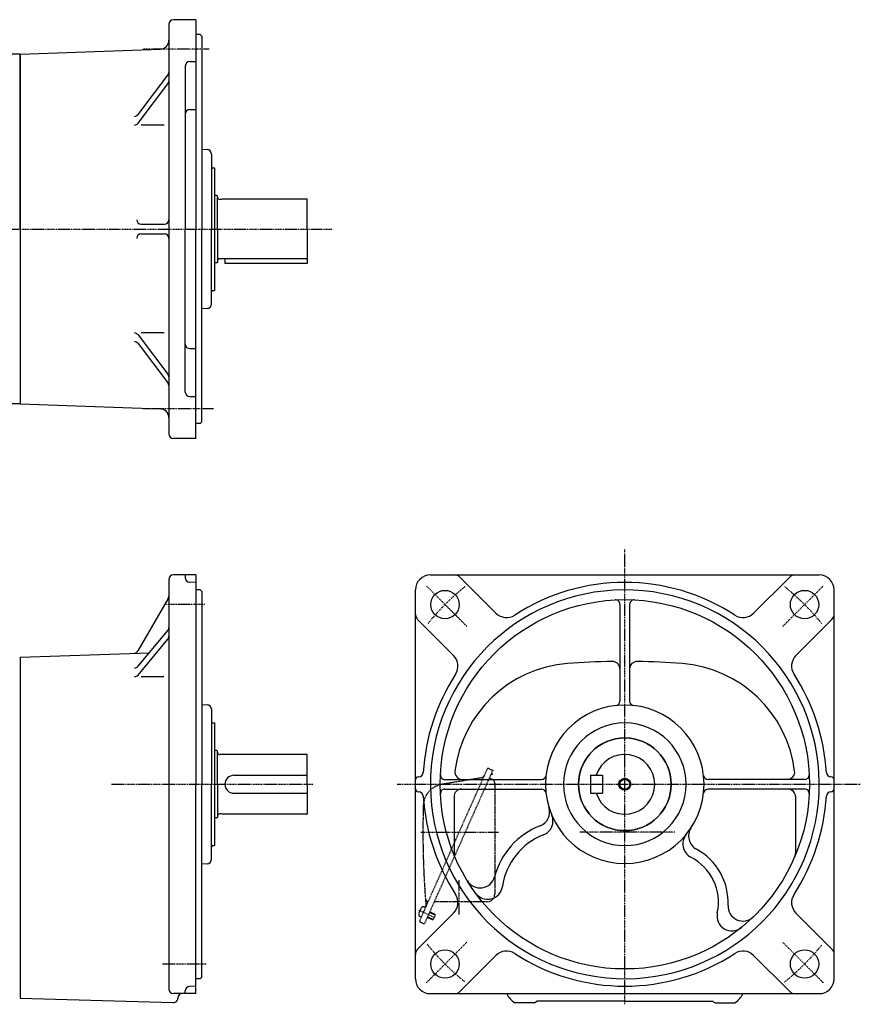
# Model space of a CAD drawing. Extents: x -575 to 615, y -342 to 330.
# Drawn here: x 52 to 615, y -328 to 330 of the extents above; entities that cross this region are included whole.
import ezdxf

# ---------------------------------------------------------------- set-up
doc = ezdxf.new("R2010")
doc.units = 0
doc.header["$MEASUREMENT"] = 0
doc.linetypes.add('CENTER', pattern=[1, 0.5, -0.25, 0, -0.25])
doc.linetypes.add('DASHED', pattern=[0.75, 0.5, -0.25])
doc.layers.get('0').update_dxf_attribs({"color": 102})

msp = doc.modelspace()

# ---------------------------------------------------------------- linework, layer by layer
at = {"linetype": 'Continuous', "lineweight": -3}
for p, q in [((170.224995, 330.074452), (155.224995, 330.074452)), ((170.224995, 330.074452), (170.224995, 190.074466)), ((152.224995, 327.074452), (152.224995, 53.07448)), ((173.224995, 320.074452), (170.224995, 320.074452)), ((173.224995, 320.074452), (174.224995, 319.074452)), ((174.224995, 319.074452), (174.224995, 190.074466)), ((52.724989, 307.074466), (146.434392, 310.346871)), ((52.724989, 307.074466), (37.224989, 307.074466)), ((52.724989, 307.074466), (52.724989, 73.074466)), ((52.724989, 190.074466), (52.724989, 307.074466)), ((163.224995, 299.074466), (163.224995, 190.074466)), ((166.224995, 302.074466), (170.224995, 302.074466)), ((131.60352, 266.62365), (151.614558, 292.986384)), ((131.60352, 260.784815), (151.614558, 287.14755)), ((166.224995, 270.074466), (170.224995, 270.074466)), ((149.193013, 259.598648), (133.596191, 259.598648)), ((174.224995, 243.415342), (177.882003, 243.223687)), ((180.724995, 240.227798), (180.724995, 190.074466)), ((181.724995, 231.074452), (182.724995, 231.074452)), ((182.724995, 231.074452), (182.724995, 149.074452)), ((184.324995, 212.574452), (182.724995, 212.574452)), ((184.324995, 212.574452), (184.724995, 212.174452)), ((184.724995, 190.074452), (184.724995, 212.174452)), ((187.225003, 209.924452), (186.324995, 209.924452)), ((187.78481, 210.074452), (187.225003, 209.924452)), ((244.324995, 210.074452), (187.78481, 210.074452)), ((244.724995, 190.074452), (244.724995, 209.674452)), ((133.703142, 193.324466), (149.224995, 193.324466)), ((52.724989, 190.074466), (52.724989, 73.074466)), ((133.703142, 186.824466), (149.224995, 186.824466)), ((163.224995, 81.074466), (163.224995, 190.074466)), ((170.224995, 50.074466), (170.224995, 190.074466)), ((174.224995, 61.074466), (174.224995, 190.074466)), ((180.724995, 139.921333), (180.724995, 190.074466)), ((184.724995, 190.074452), (184.724995, 167.974452)), ((244.724995, 190.074452), (244.724995, 167.074452)), ((184.324995, 167.574452), (182.724995, 167.574452)), ((184.324995, 167.574452), (184.724995, 167.974452)), ((187.225003, 170.224452), (186.324995, 170.224452)), ((187.78481, 170.074452), (187.225003, 170.224452)), ((244.324995, 170.074452), (187.78481, 170.074452)), ((189.724995, 170.074452), (189.724995, 167.074452)), ((244.725003, 167.074452), (189.725003, 167.074452)), ((181.724995, 149.074452), (182.724995, 149.074452)), ((177.882003, 136.925444), (174.224995, 136.733788)), ((131.60352, 119.364118), (151.614558, 93.001383)), ((149.193013, 120.550284), (133.596191, 120.550284)), ((131.60352, 113.525283), (151.614558, 87.162548)), ((166.224995, 110.074466), (170.224995, 110.074466)), ((52.724989, 73.074466), (37.224989, 73.074466)), ((52.724989, 73.074466), (146.434392, 69.802062)), ((166.224995, 78.074466), (170.224995, 78.074466)), ((173.224995, 60.074466), (170.224995, 60.074466)), ((174.224995, 61.074466), (173.224995, 60.074466)), ((170.224995, 50.074466), (155.224995, 50.074466)), ((152.224995, -44.273908), (152.224995, -318.273881)), ((170.224995, -41.273908), (155.224995, -41.273908)), ((163.224995, -41.273908), (163.224995, -43.132396)), ((170.224995, -41.273908), (170.224995, -181.273894)), ((327.10441, -41.273894), (587.10441, -41.273894)), ((370.934533, -66.819745), (346.853148, -42.73836)), ((543.274288, -66.819745), (567.355673, -42.73836)), ((170.224995, -46.273908), (166.120297, -46.130569)), ((173.224995, -51.273908), (170.224995, -51.273908)), ((173.224995, -51.273908), (174.224995, -52.273908)), ((174.224995, -52.273908), (174.224995, -181.273894)), ((317.10441, -311.273894), (317.10441, -51.273894)), ((597.10441, -311.273894), (597.10441, -51.273894)), ((151.823072, -56.970081), (131.534606, -92.110734)), ((453.85441, -60.936088), (453.85441, -125.623746)), ((460.35441, -60.936088), (460.35441, -125.623746)), ((342.650262, -95.104017), (318.568877, -71.022632)), ((571.558559, -95.104017), (595.639944, -71.022632)), ((131.602801, -102.37171), (151.532222, -78.391368)), ((131.602801, -108.210545), (151.532222, -84.230203)), ((52.724989, -96.273929), (139.179564, -93.254868)), ((52.724989, -96.273929), (52.724989, -324.273898)), ((148.921871, -109.29307), (133.75111, -109.29307)), ((174.224995, -127.933018), (177.882003, -128.124674)), ((180.724995, -131.120562), (180.724995, -181.273894)), ((181.724995, -140.273908), (182.724995, -140.273908)), ((182.724995, -140.273908), (182.724995, -222.273908)), ((184.324995, -158.773908), (182.724995, -158.773908)), ((184.324995, -158.773908), (184.724995, -159.173908)), ((184.724995, -181.273908), (184.724995, -159.173908)), ((187.225003, -161.423908), (186.324995, -161.423908)), ((187.78481, -161.273908), (187.225003, -161.423908)), ((244.324995, -161.273908), (187.78481, -161.273908)), ((244.724995, -181.273908), (244.724995, -161.673908)), ((195.724995, -175.273894), (244.724995, -175.273894)), ((319.10441, -176.273894), (319.33649, -176.273894)), ((434.10441, -175.273894), (434.10441, -187.273894)), ((434.10441, -175.273894), (442.10441, -175.273894)), ((442.10441, -175.273894), (442.10441, -187.273894)), ((595.10441, -176.273894), (594.872331, -176.273894)), ((170.224995, -321.273894), (170.224995, -181.273894)), ((174.224995, -310.273894), (174.224995, -181.273894)), ((180.724995, -231.427028), (180.724995, -181.273894)), ((184.724995, -181.273908), (184.724995, -203.373908)), ((244.724995, -181.273908), (244.724995, -200.873908)), ((336.766605, -178.023894), (401.454262, -178.023894)), ((577.442216, -178.023894), (512.754559, -178.023894)), ((195.724995, -187.273894), (244.724995, -187.273894)), ((319.10441, -186.273894), (319.33649, -186.273894)), ((336.766605, -184.523894), (401.454262, -184.523894)), ((342.916092, -189.523894), (342.916092, -227.319102)), ((434.10441, -187.273894), (442.10441, -187.273894)), ((577.442216, -184.523894), (512.754559, -184.523894)), ((571.292729, -189.523894), (571.292729, -227.319102)), ((595.10441, -186.273894), (594.872331, -186.273894)), ((184.324995, -203.773908), (182.724995, -203.773908)), ((184.324995, -203.773908), (184.724995, -203.373908)), ((187.225003, -201.123908), (186.324995, -201.123908)), ((187.78481, -201.273908), (187.225003, -201.123908)), ((244.324995, -201.273908), (187.78481, -201.273908)), ((181.724995, -222.273908), (182.724995, -222.273908)), ((177.882003, -234.422916), (174.224995, -234.614572)), ((342.650262, -267.443772), (318.568877, -291.525157)), ((571.558559, -267.443772), (595.639944, -291.525157)), ((370.934533, -295.728043), (346.853148, -319.809428)), ((543.274288, -295.728043), (567.355673, -319.809428)), ((173.224995, -311.273894), (170.224995, -311.273894)), ((174.224995, -310.273894), (173.224995, -311.273894)), ((170.224995, -321.273894), (155.224995, -321.273894)), ((163.224995, -321.273894), (163.224995, -319.415406)), ((170.224995, -316.273894), (166.120297, -316.417233)), ((327.10441, -321.273894), (457.10441, -321.273894)), ((457.10441, -321.273894), (587.10441, -321.273894)), ((52.724989, -324.273898), (155.137228, -327.271329)), ((396.737655, -327.361703), (383.471166, -327.361703)), ((457.10441, -326.361703), (398.177548, -326.361703)), ((457.10441, -326.361703), (516.031273, -326.361703)), ((517.471166, -327.361703), (530.737655, -327.361703))]:
    msp.add_line(p, q, dxfattribs=at)
at = {"linetype": 'CENTER', "lineweight": -3}
for p, q in [((179.200347, 310.282619), (134.986366, 310.282619)), ((-198.102669, 190.074466), (261.671047, 190.074466)), ((182.06515, 69.866313), (134.986366, 69.866313)), ((457.10441, -328.407969), (457.10441, -23.756424)), ((351.461059, -75.630543), (324.405446, -48.57493)), ((562.747762, -75.630543), (589.803375, -48.57493)), ((176.35126, -61.065741), (150.195775, -61.065741)), ((113.893021, -181.273894), (249.06233, -181.273894)), ((304.836312, -181.273894), (614.586597, -181.273894)), ((320.664078, -213.273895), (372.641571, -213.273895)), ((490.651234, -213.273895), (427.033359, -213.273895)), ((346.10441, -245.391371), (346.10441, -268.25988)), ((319.468067, -265.552943), (330.047413, -270.263171)), ((351.461059, -286.917245), (324.405446, -313.972858)), ((562.747762, -286.917245), (589.803375, -313.972858)), ((177.085413, -301.482047), (147.900186, -301.482047))]:
    msp.add_line(p, q, dxfattribs=at)
at = {"linetype": 'DASHED', "lineweight": -3}
for p, q in [((366.241047, -170.784024), (368.798974, -171.922887)), ((368.798974, -171.922887), (323.081776, -274.605396)), ((360.883597, -177.034102), (334.92796, -181.292931)), ((364.920765, -171.290833), (346.228701, -213.273895)), ((366.521249, -177.038741), (368.32462, -177.841654)), ((367.600068, -174.615675), (367.73341, -174.929809)), ((368.469814, -174.617224), (367.73341, -174.929809)), ((368.044981, -173.616382), (368.469814, -174.617224)), ((370.10441, -180.58229), (370.10441, -254.773895)), ((346.228701, -213.273895), (320.01704, -272.146251)), ((323.79969, -263.650279), (322.905306, -263.252073)), ((365.10441, -259.773895), (329.685185, -259.773895)), ((320.952534, -270.045097), (320.05815, -269.646891)), ((325.176469, -269.900637), (329.01336, -271.608931)), ((326.5187, -266.885937), (330.355591, -268.594231)), ((326.661058, -266.566196), (330.178208, -268.132132)), ((330.355591, -268.594231), (329.01336, -271.608931)), ((330.178208, -268.132132), (330.355591, -268.594231)), ((320.523848, -273.466533), (323.081776, -274.605396)), ((325.034112, -270.220378), (328.551262, -271.786314)), ((328.551262, -271.786314), (329.01336, -271.608931))]:
    msp.add_line(p, q, dxfattribs=at)
at = {"linetype": 'Continuous', "lineweight": -3}
for centre, radius in [((336.896258, -61.065741), 9.5), ((577.312563, -61.065741), 9.5), ((457.10441, -181.273894), 123.5), ((457.10441, -181.273894), 31), ((457.10441, -181.273894), 4), ((457.10441, -181.273894), 3.325), ((336.896258, -301.482047), 9.5), ((577.312563, -301.482047), 9.5)]:
    msp.add_circle(centre, radius, dxfattribs=at)
for centre, radius, start, end in [((155.224995, 327.074452), 3, 90, 180), ((146.224995, 316.343216), 6, 272, 0), ((166.224995, 299.074466), 3, 90, 180), ((149.224995, 294.800218), 3, 322.799128, 0), ((149.224995, 288.961383), 3, 322.799128, 0), ((166.224995, 267.074466), 3, 90, 180), ((129.213958, 268.437483), 3, 270, 322.799128), ((129.213958, 262.598648), 3, 270, 322.799128), ((177.724995, 240.227798), 3, 0, 87), ((181.724995, 232.074453), 1, 180, 270), ((186.324995, 211.524452), 1.6, 180, 270), ((244.324995, 209.674452), 0.4, 0, 90), ((133.703142, 196.324466), 3, 180, 270), ((149.224995, 196.324466), 3, 270, 0), ((133.703142, 183.824466), 3, 90, 180), ((149.224995, 183.824466), 3, 0, 90), ((186.324995, 168.624452), 1.6, 90, 180), ((244.324995, 170.474452), 0.4, 270, 0), ((181.724995, 148.074452), 1, 90, 180), ((177.724995, 139.921333), 3, 273, 0), ((129.213958, 117.550284), 3, 37.200872, 90), ((129.213958, 111.711449), 3, 37.200872, 90), ((166.224995, 113.074466), 3, 180, 270), ((149.224995, 91.187549), 3, 0, 37.200872), ((149.224995, 85.348714), 3, 0, 37.200872), ((166.224995, 81.074466), 3, 180, 270), ((146.224995, 63.805717), 6, 0, 88), ((155.224995, 53.07448), 3, 180, 270), ((155.224995, -44.273908), 3, 90, 180), ((166.224995, -43.132396), 3, 180, 268), ((327.10441, -51.273894), 10, 90, 180), ((343.317614, -46.273894), 5, 45, 90), ((570.891207, -46.273894), 5, 90, 135), ((570.891207, -46.273894), 5, 90, 135), ((587.10441, -51.273894), 10, 0, 90), ((457.10441, -181.273894), 130, 174.624934, 174.532916), ((457.10441, -181.273894), 135, 56.940544, 123.059456), ((149.224995, -55.470081), 3, 330, 0), ((450.85441, -60.936088), 3, 0, 92.973107), ((463.35441, -60.936088), 3, 87.026893, 180), ((322.10441, -67.487098), 5, 180, 225), ((378.005601, -59.748677), 10, 225, 303.059456), ((536.20322, -59.748677), 10, 236.940544, 315), ((592.10441, -67.487098), 5, 315, 0), ((592.10441, -67.487098), 5, 315, 0), ((149.224995, -76.473894), 3, 320.270935, 0), ((149.224995, -82.312729), 3, 320.270935, 0), ((128.93653, -90.610734), 3, 272, 330), ((335.579194, -102.175084), 10, 326.940544, 45), ((578.629627, -102.175084), 10, 135, 213.059456), ((129.295574, -100.454236), 3, 270, 320.270935), ((425.10441, -182.509468), 82.197605, 94.422378, 172.942005), ((457.10441, -596.273894), 497.197605, 90.960412, 94.422378), ((448.85441, -104.145435), 5, 0, 90.960412), ((465.35441, -104.145435), 5, 89.039588, 180), ((457.10441, -596.273894), 497.197605, 85.577622, 89.039588), ((489.10441, -182.509468), 82.197605, 7.057995, 85.577622), ((129.295574, -106.29307), 3, 270, 320.270935), ((457.10441, -181.273894), 135, 146.940544, 176.676642), ((457.10441, -181.273894), 135, 3.323358, 33.059456), ((177.724995, -131.120562), 3, 0, 87), ((457.10441, -181.273894), 53.000014, 90, 0), ((450.85441, -125.623746), 3, 276.407967, 0), ((457.10441, -181.273894), 53.000014, 0, 90), ((463.35441, -125.623746), 3, 180, 263.592033), ((181.724995, -139.273908), 1, 180, 270), ((457.10441, -181.273894), 41, 0, 180), ((457.10441, -181.273894), 31, 70.008591, 180), ((457.10441, -181.273894), 31, 0, 180), ((186.324995, -159.823908), 1.6, 180, 270), ((244.324995, -161.673908), 0.4, 0, 90), ((457.10441, -181.273894), 20, 197.457603, 162.542397), ((195.724995, -181.273894), 6, 90, 270), ((319.10441, -178.273894), 2, 90, 180), ((319.33649, -173.273894), 3, 270, 356.676642), ((336.766605, -175.023894), 3, 177.026893, 270), ((348.491787, -173.023894), 5, 172.942005, 270), ((401.454262, -175.023894), 3, 270, 353.592033), ((512.754559, -175.023894), 3, 186.407967, 270), ((565.717034, -173.023894), 5, 270, 7.057995), ((577.442216, -175.023894), 3, 270, 2.973107), ((594.872331, -173.273894), 3, 183.323358, 270), ((595.10441, -178.273894), 2, 0, 90), ((319.10441, -184.273894), 2, 180, 270), ((457.10441, -181.273894), 41, 180, 0), ((457.10441, -181.273894), 31, 180, 0), ((595.10441, -184.273894), 2, 270, 0), ((319.33649, -189.273894), 3, 3.323358, 90), ((457.10441, -181.273894), 135, 183.323358, 213.059456), ((336.766605, -187.523894), 3, 90, 182.973107), ((347.916092, -189.523894), 5, 90, 180), ((401.454262, -187.523894), 3, 6.407967, 90), ((512.754559, -187.523894), 3, 90, 173.592033), ((566.292729, -189.523894), 5, 0, 90), ((457.10441, -181.273894), 135, 326.940544, 356.676642), ((577.442216, -187.523894), 3, 357.026893, 90), ((594.872331, -189.273894), 3, 90, 176.676642), ((396.852744, -199.678742), 10, 291.29887, 16.986141), ((186.324995, -202.723908), 1.6, 90, 180), ((244.324995, -200.873908), 0.4, 270, 0), ((399.070611, -205.790824), 10, 291.461978, 22.902088), ((418.828332, -256.046495), 50.5, 111.29887, 165.196483), ((509.76112, -215.861069), 10, 146.701383, 241.540294), ((418.828332, -256.046495), 44, 111.461978, 171.603098), ((505.872538, -221.157117), 10, 140.723244, 242.705659), ((181.724995, -223.273908), 1, 90, 180), ((347.916092, -227.319102), 5, 180, 202.865373), ((485.69582, -260.258268), 34, 348.145312, 62.705659), ((485.69582, -260.258268), 40.5, 357.185212, 61.540294), ((566.292729, -227.319102), 5, 337.134627, 0), ((177.724995, -231.427028), 3, 273, 0), ((360.336466, -240.588436), 10, 211.506486, 345.196483), ((365.407199, -248.160899), 10, 216.108259, 351.603098), ((335.579194, -260.372704), 10, 315, 33.059456), ((578.629627, -260.372704), 10, 146.940544, 225), ((325.734397, -257.39653), 2, 184.231338, 246), ((324.309723, -260.046133), 1, 336, 66), ((536.134891, -262.7382), 10, 177.185212, 314.131204), ((528.757377, -269.2972), 10, 168.145312, 309.146371), ((322.10441, -295.060691), 5, 135, 180), ((378.005601, -302.799111), 10, 56.940544, 135), ((457.10441, -181.273894), 135, 236.940544, 303.059456), ((536.20322, -302.799111), 10, 45, 123.059456), ((592.10441, -295.060691), 5, 0, 45), ((327.10441, -311.273894), 10, 180, 270), ((587.10441, -311.273894), 10, 270, 0), ((155.224995, -318.273881), 3, 180, 270), ((161.224995, -324.273894), 3, 90, 180), ((166.224995, -319.415406), 3, 92, 180), ((343.317614, -316.273894), 5, 270, 315), ((390.10441, -316.273894), 12.920504, 202.766829, 239.110167), ((524.10441, -316.273894), 12.920504, 300.889833, 337.233171), ((570.891207, -316.273894), 5, 225, 270), ((155.224995, -324.272613), 3, 268.323529, 0), ((390.10441, -316.273894), 12.920504, 300.889833, 308.669818), ((524.10441, -316.273894), 12.920504, 231.330182, 239.110167)]:
    msp.add_arc(centre, radius, start, end, dxfattribs=at)
at = {"linetype": 'CENTER', "lineweight": -3}
for start, end in [(128.934357, 140.807186), (39.172763, 51.065643), (218.998236, 231.065643), (308.934357, 320.807186)]:
    msp.add_arc((457.10441, -181.273894), 170, start, end, dxfattribs=at)
at = {"linetype": 'DASHED', "lineweight": -3}
for centre, radius, start, end in [((365.83431, -171.697569), 1, 66, 156), ((360.397849, -174.073688), 3, 279.318123, 336), ((337.356699, -196.094999), 15, 99.318123, 178.317231), ((367.10441, -180.58229), 3, 0, 66), ((922.10441, -213.273895), 600, 178.317231, 184.715125), ((365.10441, -254.773895), 5, 270, 0), ((322.376549, -264.439681), 1.299999, 65.999999, 139.398469), ((323.138361, -262.677054), 1, 336, 4.715125), ((320.586907, -268.459283), 1.299999, 172.601548, 246.000018), ((328.222803, -269.450802), 9, 139.398469, 172.601548), ((320.930585, -272.552988), 1, 156, 246)]:
    msp.add_arc(centre, radius, start, end, dxfattribs=at)
msp.add_point((322.376112, -266.847688), dxfattribs=at)

doc.saveas('drawing.dxf')
